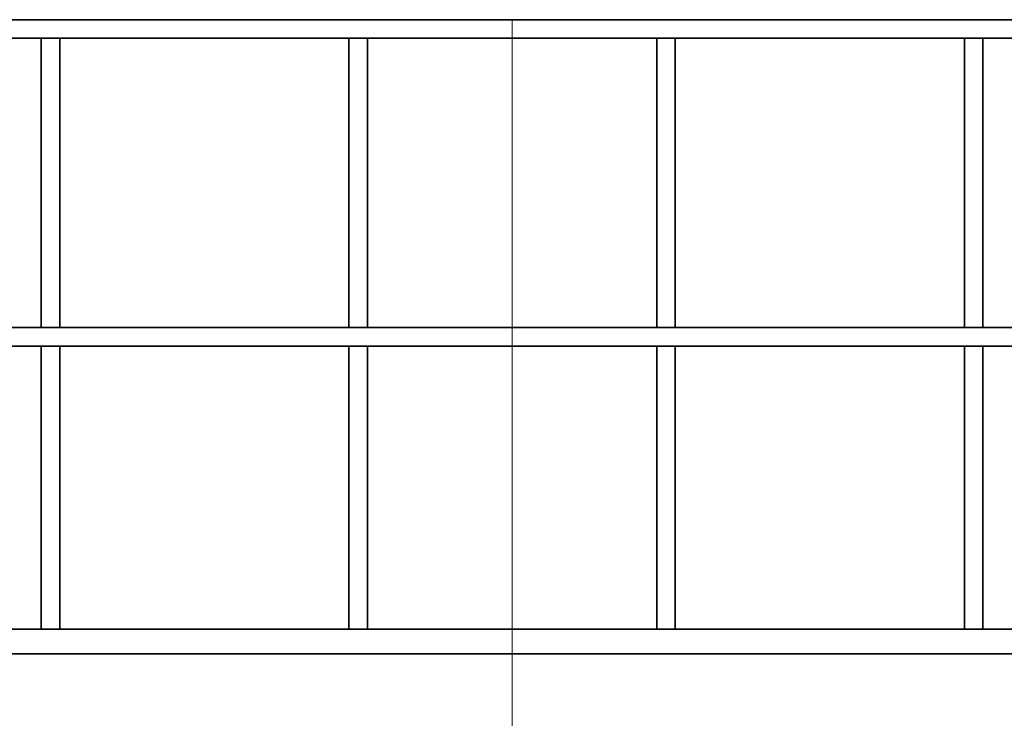
# Model space of a CAD drawing. Units: millimetres. Extents: x -115 to 113, y -106 to 98.
# Drawn here: x -29 to 33, y -62 to -18 of the extents above; entities that cross this region are included whole.
import ezdxf
from ezdxf.lldxf.tags import DXFTag

# ---------------------------------------------------------------- set-up
doc = ezdxf.new("R2010")
doc.units = ezdxf.units.MM
doc.header["$MEASUREMENT"] = 0
doc.layers.add('Ebene 1', color=7, linetype='Continuous')
tags = doc.linetypes.add('New Line3', pattern=[1.2, 0.5, -0.3, 0.1, -0.3]).pattern_tags.tags
tags[10:11] = [DXFTag(74, 4), DXFTag(75, 0), DXFTag(340, '0'), DXFTag(46, 1.0), DXFTag(50, 0.0), DXFTag(44, 0.0), DXFTag(45, 0.0)]
tags[8:9] = [DXFTag(74, 4), DXFTag(75, 0), DXFTag(340, '0'), DXFTag(46, 1.0), DXFTag(50, 0.0), DXFTag(44, 0.0), DXFTag(45, 0.0)]
tags[6:7] = [DXFTag(74, 4), DXFTag(75, 0), DXFTag(340, '0'), DXFTag(46, 1.0), DXFTag(50, 0.0), DXFTag(44, 0.0), DXFTag(45, 0.0)]
tags[4:5] = [DXFTag(74, 4), DXFTag(75, 0), DXFTag(340, '0'), DXFTag(46, 1.0), DXFTag(50, 0.0), DXFTag(44, 0.0), DXFTag(45, 0.0)]

msp = doc.modelspace()

# ---------------------------------------------------------------- linework, layer by layer
at = {"layer": 'Ebene 1', "color": 250, "lineweight": 35}
for points in [[(89.6106, -17.7069), (89.6106, -17.7069), (-86.1534, -17.7069), (-86.1534, -17.7069)], [(-86.1534, -18.8711), (-86.1534, -18.8711), (89.6106, -18.8711), (89.6106, -18.8711)], [(-27.9538, -18.8711), (-27.9538, -18.8711), (-27.9538, -37.1073), (-27.9538, -37.1073)], [(-26.7896, -37.1073), (-26.7896, -37.1073), (-26.7896, -18.8711), (-26.7896, -18.8711)], [(-8.5539, -18.8711), (-8.5539, -18.8711), (-8.5539, -37.1073), (-8.5539, -37.1073)], [(-7.3898, -37.1073), (-7.3898, -37.1073), (-7.3898, -18.8711), (-7.3898, -18.8711)], [(10.8464, -18.8711), (10.8464, -18.8711), (10.8464, -37.1073), (10.8464, -37.1073)], [(12.0104, -37.1073), (12.0104, -37.1073), (12.0104, -18.8711), (12.0104, -18.8711)], [(30.2461, -18.8711), (30.2461, -18.8711), (30.2461, -37.1073), (30.2461, -37.1073)], [(31.4102, -37.1073), (31.4102, -37.1073), (31.4102, -18.8711), (31.4102, -18.8711)], [(89.6106, -37.1073), (89.6106, -37.1073), (-86.1534, -37.1073), (-86.1534, -37.1073)], [(-86.1534, -38.2707), (-86.1534, -38.2707), (89.6106, -38.2707), (89.6106, -38.2707)], [(-27.9538, -38.2707), (-27.9538, -38.2707), (-27.9538, -56.1189), (-27.9538, -56.1189)], [(-26.7896, -56.1189), (-26.7896, -56.1189), (-26.7896, -38.2707), (-26.7896, -38.2707)], [(-8.5539, -38.2707), (-8.5539, -38.2707), (-8.5539, -56.1189), (-8.5539, -56.1189)], [(-7.3898, -56.1189), (-7.3898, -56.1189), (-7.3898, -38.2707), (-7.3898, -38.2707)], [(10.8464, -38.2707), (10.8464, -38.2707), (10.8464, -56.1189), (10.8464, -56.1189)], [(12.0104, -56.1189), (12.0104, -56.1189), (12.0104, -38.2707), (12.0104, -38.2707)], [(30.2461, -38.2707), (30.2461, -38.2707), (30.2461, -56.1189), (30.2461, -56.1189)], [(31.4102, -56.1189), (31.4102, -56.1189), (31.4102, -38.2707), (31.4102, -38.2707)], [(51.1986, -56.1189), (51.1986, -56.1189), (-47.7414, -56.1189), (-47.7414, -56.1189)], [(49.6389, -57.6787), (49.6389, -57.6787), (-46.1824, -57.6787), (-46.1824, -57.6787)]]:
    msp.add_open_spline(points, degree=3, dxfattribs=at)
at = {"layer": 'Ebene 1', "color": 250, "linetype": 'New Line3', "lineweight": 15}
msp.add_open_spline([(1.7391, -105.5893), (1.7391, -105.5893), (1.7391, -17.6991), (1.7391, -17.6991)], degree=3, dxfattribs=at)

doc.saveas('drawing.dxf')
